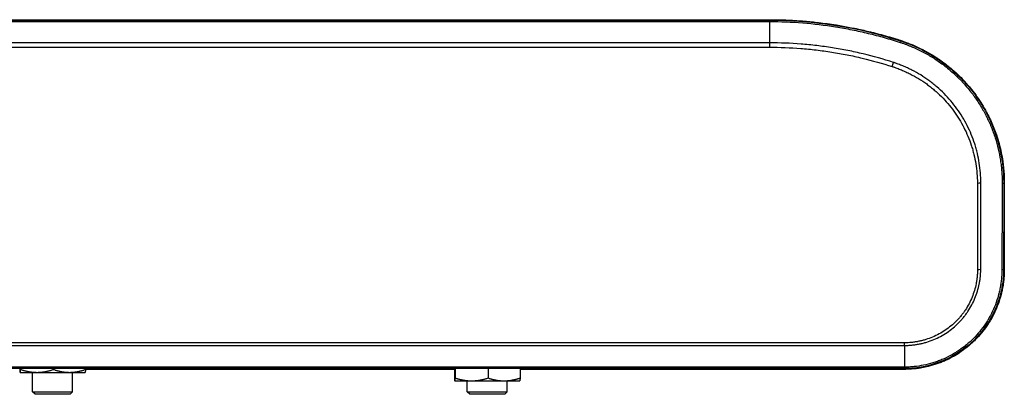
# Model space of a CAD drawing. Extents: x 0 to 12600, y 0 to 8910.
# Drawn here: x 5349 to 5547, y 2679 to 2754 of the extents above; entities that cross this region are included whole.
import ezdxf

# ---------------------------------------------------------------- set-up
doc = ezdxf.new("R2010")
doc.units = 0
doc.header["$LTSCALE"] = 9
doc.layers.add('P001', color=131, linetype='CONTINUOUS')
doc.layers.add('P901', color=135, linetype='CONTINUOUS')

msp = doc.modelspace()

# ---------------------------------------------------------------- linework, layer by layer
at = {"layer": 'P001'}
for p, q in [((5212.42, 2753.86), (5499.54, 2753.86)), ((5499.54, 2753.86), (5499.56, 2753.86)), ((5349.47, 2684.02), (5349.47, 2683.84)), ((5349.56, 2683.26), (5349.56, 2683.26)), ((5349.56, 2683.26), (5352.94, 2683.26)), ((5349.56, 2683.26), (5349.56, 2683.26)), ((5349.65, 2684.02), (5349.65, 2683.84)), ((5352.06, 2679.36), (5352.06, 2683.26)), ((5352.94, 2683.26), (5359.44, 2683.26)), ((5356.24, 2684.02), (5356.24, 2683.84)), ((5359.44, 2683.26), (5362.56, 2683.26)), ((5360.06, 2679.36), (5360.06, 2683.26)), ((5362.56, 2683.26), (5362.56, 2683.26)), ((5362.65, 2684.02), (5362.65, 2683.84)), ((5436.48, 2683.86), (5362.65, 2683.86)), ((5436.48, 2684.02), (5436.48, 2682.14)), ((5436.65, 2684.02), (5436.65, 2682.14)), ((5443.23, 2684.02), (5443.23, 2682.14)), ((5449.64, 2684.02), (5449.64, 2682.14)), ((5526.56, 2683.86), (5449.64, 2683.86)), ((5436.56, 2681.56), (5436.56, 2681.56)), ((5436.56, 2681.56), (5439.94, 2681.56)), ((5436.56, 2681.56), (5436.56, 2681.56)), ((5439.06, 2679.36), (5439.06, 2681.56)), ((5439.94, 2681.56), (5446.44, 2681.56)), ((5446.44, 2681.56), (5449.56, 2681.56)), ((5447.06, 2679.36), (5447.06, 2681.56)), ((5449.56, 2681.56), (5449.56, 2681.56)), ((5352.56, 2678.86), (5352.06, 2679.36)), ((5352.06, 2679.36), (5360.06, 2679.36)), ((5359.56, 2678.86), (5352.56, 2678.86)), ((5359.56, 2678.86), (5360.06, 2679.36)), ((5439.56, 2678.86), (5439.06, 2679.36)), ((5439.06, 2679.36), (5447.06, 2679.36)), ((5446.56, 2678.86), (5439.56, 2678.86)), ((5446.56, 2678.86), (5447.06, 2679.36))]:
    msp.add_line(p, q, dxfattribs=at)
msp.add_ellipse((5526.56, 2684.86), major_axis=(0, -1), ratio=0.000579, start_param=5.722582, end_param=6.282581, dxfattribs=at)
for points, knots in [([(5212.42, 2753.78), (5245.76, 2753.78), (5279.09, 2753.78), (5374.8, 2753.78), (5437.18, 2753.78), (5499.56, 2753.78)], [0, 0, 0, 0, 10, 10, 28.713462, 28.713462, 28.713462, 28.713462]), ([(5499.55, 2753.78), (5499.55, 2753.78), (5499.55, 2753.78), (5499.55, 2753.84), (5499.55, 2753.86), (5499.54, 2753.86)], [0.4786689, 0.4786689, 0.4786689, 0.4786689, 0.5, 0.5, 0.9999889, 0.9999889, 0.9999889, 0.9999889]), ([(5499.56, 2753.86), (5499.62, 2753.86), (5499.68, 2753.86), (5499.74, 2753.86), (5499.98, 2753.86), (5500.21, 2753.86), (5500.45, 2753.86), (5500.5, 2753.86), (5500.56, 2753.86), (5500.62, 2753.86), (5500.86, 2753.85), (5501.1, 2753.85), (5501.33, 2753.84), (5501.68, 2753.84), (5502.03, 2753.83), (5502.38, 2753.82), (5502.62, 2753.81), (5502.86, 2753.8), (5503.1, 2753.79), (5503.45, 2753.77), (5503.79, 2753.76), (5504.14, 2753.74), (5504.72, 2753.71), (5505.31, 2753.67), (5505.89, 2753.63), (5506.14, 2753.61), (5506.38, 2753.59), (5506.63, 2753.57), (5507.55, 2753.49), (5508.47, 2753.4), (5509.39, 2753.29), (5510.55, 2753.16), (5511.71, 2753), (5512.87, 2752.82), (5513.12, 2752.77), (5513.38, 2752.73), (5513.63, 2752.69), (5514.54, 2752.54), (5515.43, 2752.37), (5516.33, 2752.19), (5516.59, 2752.14), (5516.85, 2752.09), (5517.11, 2752.03), (5518.01, 2751.84), (5518.9, 2751.64), (5519.78, 2751.42), (5520.04, 2751.36), (5520.31, 2751.29), (5520.57, 2751.23), (5520.87, 2751.15), (5521.18, 2751.07), (5521.49, 2750.99), (5522.06, 2750.83), (5522.62, 2750.68), (5523.19, 2750.51), (5523.45, 2750.44), (5523.71, 2750.36), (5523.98, 2750.28), (5523.99, 2750.28), (5524.01, 2750.27), (5524.03, 2750.26), (5524.31, 2750.18), (5524.59, 2750.09), (5524.87, 2750.01), (5525.01, 2749.96), (5525.15, 2749.92), (5525.29, 2749.87), (5525.41, 2749.84), (5525.54, 2749.8), (5525.66, 2749.76), (5525.68, 2749.75), (5525.69, 2749.75), (5525.71, 2749.74), (5525.78, 2749.72), (5525.85, 2749.69), (5525.92, 2749.67), (5525.99, 2749.65), (5526.06, 2749.62), (5526.13, 2749.6), (5526.28, 2749.55), (5526.42, 2749.5), (5526.56, 2749.45), (5526.82, 2749.36), (5527.07, 2749.27), (5527.33, 2749.17), (5527.35, 2749.16), (5527.38, 2749.15), (5527.4, 2749.14), (5527.68, 2749.03), (5527.96, 2748.92), (5528.24, 2748.8), (5528.79, 2748.57), (5529.34, 2748.32), (5529.88, 2748.05), (5530.11, 2747.94), (5530.34, 2747.82), (5530.56, 2747.7), (5530.88, 2747.54), (5531.19, 2747.37), (5531.49, 2747.19), (5532.01, 2746.89), (5532.53, 2746.58), (5533.03, 2746.25), (5533.22, 2746.12), (5533.41, 2745.99), (5533.6, 2745.86), (5534.4, 2745.31), (5535.17, 2744.72), (5535.91, 2744.09), (5536.07, 2743.96), (5536.23, 2743.82), (5536.39, 2743.68), (5536.68, 2743.42), (5536.97, 2743.16), (5537.25, 2742.89), (5537.4, 2742.75), (5537.54, 2742.61), (5537.68, 2742.47), (5537.97, 2742.19), (5538.25, 2741.89), (5538.53, 2741.6), (5538.66, 2741.46), (5538.79, 2741.32), (5538.91, 2741.18), (5538.99, 2741.09), (5539.06, 2741.01), (5539.14, 2740.92), (5539.34, 2740.69), (5539.53, 2740.46), (5539.73, 2740.23), (5540.11, 2739.76), (5540.48, 2739.29), (5540.83, 2738.8), (5541.53, 2737.83), (5542.18, 2736.82), (5542.77, 2735.77), (5542.84, 2735.64), (5542.9, 2735.52), (5542.97, 2735.39), (5543.19, 2734.99), (5543.4, 2734.58), (5543.6, 2734.17), (5543.66, 2734.05), (5543.71, 2733.92), (5543.77, 2733.8), (5543.97, 2733.37), (5544.16, 2732.94), (5544.34, 2732.5), (5544.38, 2732.39), (5544.43, 2732.27), (5544.47, 2732.16), (5544.65, 2731.71), (5544.82, 2731.26), (5544.97, 2730.8), (5545.17, 2730.22), (5545.34, 2729.64), (5545.5, 2729.06), (5545.53, 2728.96), (5545.56, 2728.86), (5545.58, 2728.76), (5545.71, 2728.27), (5545.83, 2727.78), (5545.93, 2727.29), (5546.05, 2726.7), (5546.16, 2726.11), (5546.24, 2725.52), (5546.25, 2725.44), (5546.27, 2725.36), (5546.28, 2725.28), (5546.31, 2725.06), (5546.33, 2724.85), (5546.36, 2724.63), (5546.39, 2724.33), (5546.42, 2724.03), (5546.45, 2723.74), (5546.47, 2723.44), (5546.5, 2723.14), (5546.51, 2722.84), (5546.53, 2722.55), (5546.54, 2722.25), (5546.55, 2721.95), (5546.55, 2721.89), (5546.55, 2721.84), (5546.55, 2721.78), (5546.55, 2721.69), (5546.56, 2721.6), (5546.56, 2721.5), (5546.56, 2721.43), (5546.56, 2721.35), (5546.56, 2721.28), (5546.56, 2721.24), (5546.56, 2721.2), (5546.56, 2721.17), (5546.56, 2721.13), (5546.56, 2721.1), (5546.56, 2721.06), (5546.56, 2721.01), (5546.56, 2720.95), (5546.56, 2720.9), (5546.56, 2720.81), (5546.56, 2720.72), (5546.56, 2720.63), (5546.56, 2720.48), (5546.56, 2720.34), (5546.56, 2720.19), (5546.56, 2720.14), (5546.56, 2720.08), (5546.56, 2720.02), (5546.56, 2719.79), (5546.56, 2719.56), (5546.56, 2719.33), (5546.56, 2719.04), (5546.56, 2718.75), (5546.56, 2718.46), (5546.56, 2718.39), (5546.56, 2718.33), (5546.56, 2718.26), (5546.56, 2717.75), (5546.56, 2717.24), (5546.56, 2716.73), (5546.56, 2716.15), (5546.56, 2715.58), (5546.56, 2715), (5546.56, 2714.91), (5546.56, 2714.83), (5546.56, 2714.74), (5546.56, 2714.25), (5546.56, 2713.76), (5546.56, 2713.27), (5546.56, 2712.69), (5546.56, 2712.11), (5546.56, 2711.54), (5546.56, 2710.96), (5546.56, 2710.38), (5546.56, 2709.81), (5546.56, 2709.23), (5546.56, 2708.65), (5546.56, 2708.07), (5546.56, 2707.95), (5546.56, 2707.83), (5546.56, 2707.71), (5546.56, 2707.54), (5546.56, 2707.37), (5546.56, 2707.21), (5546.56, 2706.92), (5546.56, 2706.63), (5546.56, 2706.34), (5546.56, 2706.21), (5546.56, 2706.08), (5546.56, 2705.95), (5546.56, 2705.79), (5546.56, 2705.63), (5546.56, 2705.48), (5546.56, 2705.19), (5546.56, 2704.9), (5546.56, 2704.61), (5546.56, 2704.47), (5546.56, 2704.33), (5546.56, 2704.19), (5546.56, 2704.11), (5546.56, 2704.04), (5546.56, 2703.96), (5546.56, 2703.93), (5546.56, 2703.89), (5546.56, 2703.85), (5546.56, 2703.82), (5546.56, 2703.78), (5546.56, 2703.74), (5546.56, 2703.66), (5546.56, 2703.59), (5546.56, 2703.51), (5546.55, 2703.44), (5546.55, 2703.38), (5546.55, 2703.31), (5546.55, 2703.3), (5546.55, 2703.29), (5546.55, 2703.29), (5546.55, 2703.13), (5546.54, 2702.98), (5546.53, 2702.83), (5546.53, 2702.7), (5546.52, 2702.56), (5546.51, 2702.43), (5546.5, 2702.26), (5546.48, 2702.09), (5546.47, 2701.92), (5546.44, 2701.62), (5546.4, 2701.32), (5546.36, 2701.02), (5546.34, 2700.9), (5546.32, 2700.79), (5546.31, 2700.68), (5546.28, 2700.49), (5546.24, 2700.3), (5546.21, 2700.11), (5546.15, 2699.81), (5546.08, 2699.51), (5546.01, 2699.21), (5545.99, 2699.12), (5545.97, 2699.03), (5545.95, 2698.94), (5545.82, 2698.44), (5545.67, 2697.94), (5545.51, 2697.46), (5545.49, 2697.39), (5545.46, 2697.32), (5545.44, 2697.26), (5545.26, 2696.75), (5545.07, 2696.25), (5544.85, 2695.76), (5544.6, 2695.21), (5544.33, 2694.66), (5544.03, 2694.13), (5544.02, 2694.1), (5544, 2694.08), (5543.99, 2694.05), (5543.85, 2693.81), (5543.71, 2693.57), (5543.56, 2693.33), (5543.4, 2693.07), (5543.23, 2692.82), (5543.06, 2692.57), (5543.06, 2692.56), (5543.05, 2692.55), (5543.05, 2692.55), (5542.72, 2692.06), (5542.36, 2691.6), (5541.99, 2691.15), (5541.98, 2691.13), (5541.97, 2691.12), (5541.96, 2691.11), (5541.58, 2690.65), (5541.17, 2690.2), (5540.74, 2689.76), (5540.52, 2689.55), (5540.31, 2689.34), (5540.08, 2689.13), (5539.9, 2688.96), (5539.71, 2688.8), (5539.52, 2688.64), (5539.48, 2688.6), (5539.43, 2688.56), (5539.39, 2688.53), (5539.15, 2688.33), (5538.91, 2688.14), (5538.67, 2687.95), (5538.43, 2687.77), (5538.18, 2687.59), (5537.93, 2687.41), (5537.51, 2687.12), (5537.09, 2686.85), (5536.65, 2686.59), (5536.56, 2686.54), (5536.48, 2686.5), (5536.39, 2686.45), (5535.97, 2686.21), (5535.54, 2685.98), (5535.09, 2685.77), (5534.99, 2685.72), (5534.88, 2685.67), (5534.77, 2685.62), (5534.49, 2685.5), (5534.21, 2685.38), (5533.92, 2685.26), (5533.77, 2685.2), (5533.61, 2685.14), (5533.46, 2685.09), (5533.33, 2685.04), (5533.19, 2684.99), (5533.06, 2684.94), (5532.48, 2684.75), (5531.89, 2684.57), (5531.3, 2684.43), (5530.89, 2684.33), (5530.48, 2684.24), (5530.07, 2684.17), (5529.88, 2684.14), (5529.7, 2684.11), (5529.52, 2684.08), (5529.22, 2684.04), (5528.92, 2684), (5528.61, 2683.97), (5528.52, 2683.96), (5528.42, 2683.95), (5528.33, 2683.94), (5528.12, 2683.92), (5527.91, 2683.91), (5527.7, 2683.9), (5527.62, 2683.89), (5527.53, 2683.89), (5527.45, 2683.88), (5527.38, 2683.88), (5527.31, 2683.88), (5527.24, 2683.87), (5527.09, 2683.87), (5526.94, 2683.87), (5526.78, 2683.86), (5526.71, 2683.86), (5526.63, 2683.86), (5526.56, 2683.86)], [0, 0, 0, 0, 0.0016045, 0.0016045, 0.0016045, 0.0078125, 0.0078125, 0.0078125, 0.00936, 0.00936, 0.00936, 0.015625, 0.015625, 0.015625, 0.0248871, 0.0248871, 0.0248871, 0.03125, 0.03125, 0.03125, 0.040416, 0.040416, 0.040416, 0.0559504, 0.0559504, 0.0559504, 0.0625, 0.0625, 0.0625, 0.0870294, 0.0870294, 0.0870294, 0.1181232, 0.1181232, 0.1181232, 0.125, 0.125, 0.125, 0.1492327, 0.1492327, 0.1492327, 0.15625, 0.15625, 0.15625, 0.1803548, 0.1803548, 0.1803548, 0.1875, 0.1875, 0.1875, 0.1959166, 0.1959166, 0.1959166, 0.211479, 0.211479, 0.211479, 0.21875, 0.21875, 0.21875, 0.2192597, 0.2192597, 0.2192597, 0.2270351, 0.2270351, 0.2270351, 0.2309253, 0.2309253, 0.2309253, 0.234375, 0.234375, 0.234375, 0.2348226, 0.2348226, 0.2348226, 0.2367833, 0.2367833, 0.2367833, 0.2387564, 0.2387564, 0.2387564, 0.2427296, 0.2427296, 0.2427296, 0.25, 0.25, 0.25, 0.2507041, 0.2507041, 0.2507041, 0.2586619, 0.2586619, 0.2586619, 0.2745747, 0.2745747, 0.2745747, 0.28125, 0.28125, 0.28125, 0.290474, 0.290474, 0.290474, 0.3063934, 0.3063934, 0.3063934, 0.3125, 0.3125, 0.3125, 0.33822, 0.33822, 0.33822, 0.34375, 0.34375, 0.34375, 0.354132, 0.354132, 0.354132, 0.359375, 0.359375, 0.359375, 0.3700399, 0.3700399, 0.3700399, 0.375, 0.375, 0.375, 0.3779965, 0.3779965, 0.3779965, 0.3859549, 0.3859549, 0.3859549, 0.401867, 0.401867, 0.401867, 0.4336804, 0.4336804, 0.4336804, 0.4375, 0.4375, 0.4375, 0.4495913, 0.4495913, 0.4495913, 0.453125, 0.453125, 0.453125, 0.4655025, 0.4655025, 0.4655025, 0.46875, 0.46875, 0.46875, 0.4814164, 0.4814164, 0.4814164, 0.4973269, 0.4973269, 0.4973269, 0.5, 0.5, 0.5, 0.5132313, 0.5132313, 0.5132313, 0.5291501, 0.5291501, 0.5291501, 0.53125, 0.53125, 0.53125, 0.5371048, 0.5371048, 0.5371048, 0.5450582, 0.5450582, 0.5450582, 0.5530117, 0.5530117, 0.5530117, 0.5609665, 0.5609665, 0.5609665, 0.5625, 0.5625, 0.5625, 0.5649413, 0.5649413, 0.5649413, 0.5669161, 0.5669161, 0.5669161, 0.5678968, 0.5678968, 0.5678968, 0.5688718, 0.5688718, 0.5688718, 0.5703125, 0.5703125, 0.5703125, 0.5727252, 0.5727252, 0.5727252, 0.5765725, 0.5765725, 0.5765725, 0.578125, 0.578125, 0.578125, 0.5842613, 0.5842613, 0.5842613, 0.5919511, 0.5919511, 0.5919511, 0.59375, 0.59375, 0.59375, 0.6073289, 0.6073289, 0.6073289, 0.6227069, 0.6227069, 0.6227069, 0.625, 0.625, 0.625, 0.6380848, 0.6380848, 0.6380848, 0.6534627, 0.6534627, 0.6534627, 0.6688405, 0.6688405, 0.6688405, 0.6842184, 0.6842184, 0.6842184, 0.6875, 0.6875, 0.6875, 0.6919073, 0.6919073, 0.6919073, 0.6995962, 0.6995962, 0.6995962, 0.703125, 0.703125, 0.703125, 0.7072834, 0.7072834, 0.7072834, 0.7149699, 0.7149699, 0.7149699, 0.71875, 0.71875, 0.71875, 0.7207635, 0.7207635, 0.7207635, 0.7217481, 0.7217481, 0.7217481, 0.7227398, 0.7227398, 0.7227398, 0.7247409, 0.7247409, 0.7247409, 0.7265625, 0.7265625, 0.7265625, 0.7267592, 0.7267592, 0.7267592, 0.7308035, 0.7308035, 0.7308035, 0.734375, 0.734375, 0.734375, 0.7388933, 0.7388933, 0.7388933, 0.7469872, 0.7469872, 0.7469872, 0.75, 0.75, 0.75, 0.7550842, 0.7550842, 0.7550842, 0.7631807, 0.7631807, 0.7631807, 0.765625, 0.765625, 0.765625, 0.7793754, 0.7793754, 0.7793754, 0.78125, 0.78125, 0.78125, 0.7955672, 0.7955672, 0.7955672, 0.8117618, 0.8117618, 0.8117618, 0.8125, 0.8125, 0.8125, 0.8198581, 0.8198581, 0.8198581, 0.8279497, 0.8279497, 0.8279497, 0.828125, 0.828125, 0.828125, 0.84375, 0.84375, 0.84375, 0.8441344, 0.8441344, 0.8441344, 0.8603245, 0.8603245, 0.8603245, 0.8684165, 0.8684165, 0.8684165, 0.875, 0.875, 0.875, 0.8765009, 0.8765009, 0.8765009, 0.8845879, 0.8845879, 0.8845879, 0.8926811, 0.8926811, 0.8926811, 0.90625, 0.90625, 0.90625, 0.9088724, 0.9088724, 0.9088724, 0.921875, 0.921875, 0.921875, 0.9250636, 0.9250636, 0.9250636, 0.9331586, 0.9331586, 0.9331586, 0.9375, 0.9375, 0.9375, 0.9412567, 0.9412567, 0.9412567, 0.9574684, 0.9574684, 0.9574684, 0.96875, 0.96875, 0.96875, 0.9736955, 0.9736955, 0.9736955, 0.9818124, 0.9818124, 0.9818124, 0.984375, 0.984375, 0.984375, 0.9899319, 0.9899319, 0.9899319, 0.9921875, 0.9921875, 0.9921875, 0.9939999, 0.9939999, 0.9939999, 0.9980729, 0.9980729, 0.9980729, 1, 1, 1, 1]), ([(5525.79, 2749.62), (5529.1, 2748.54), (5532.26, 2746.86), (5537.46, 2742.78), (5539.65, 2740.43), (5543.15, 2735.19), (5544.51, 2732.24), (5546.07, 2726.61), (5546.44, 2723.9), (5546.45, 2721.22)], [0, 0, 0, 0, 1.045583, 1.045583, 1.990989, 1.990989, 2.950716, 2.950716, 3.764327, 3.764327, 3.764327, 3.764327]), ([(5546.45, 2721.22), (5546.45, 2716.68), (5546.43, 2712.15), (5546.42, 2706.38), (5546.42, 2705.15), (5546.42, 2703.91)], [0, 0, 0, 0, 1.376443, 1.376443, 1.750313, 1.750313, 1.750313, 1.750313]), ([(5546.42, 2703.91), (5546.41, 2702.19), (5546.2, 2700.46), (5545.2, 2696.68), (5544.27, 2694.63), (5541.87, 2691.05), (5540.38, 2689.45), (5537.02, 2686.86), (5535.12, 2685.83), (5531.03, 2684.4), (5528.78, 2684.02), (5526.56, 2684.02)], [0, 0, 0, 0, 0.521692, 0.521692, 1.183916, 1.183916, 1.826254, 1.826254, 2.461189, 2.461189, 3.12741, 3.12741, 3.12741, 3.12741]), ([(5526.56, 2684.02), (5493.23, 2684.02), (5459.89, 2684.02), (5355.18, 2684.02), (5283.8, 2684.01), (5212.42, 2684.01)], [0, 0, 0, 0, 10, 10, 31.413455, 31.413455, 31.413455, 31.413455])]:
    msp.add_open_spline(points, degree=3, knots=knots, dxfattribs=at)
msp.add_open_spline([(5499.56, 2753.78), (5508.41, 2753.78), (5517.38, 2752.36), (5525.79, 2749.62)], degree=3, dxfattribs=at)
for points, weights in [([(5349.47, 2683.84), (5349.52, 2683.26), (5349.56, 2683.26)], [1, 1.0379548493, 1]), ([(5349.56, 2683.26), (5349.6, 2683.26), (5349.65, 2683.84)], [1, 1.0379548493, 1]), ([(5349.65, 2683.84), (5351.41, 2683.26), (5352.94, 2683.26)], [1, 1.0379548493, 1]), ([(5352.94, 2683.26), (5354.47, 2683.26), (5356.24, 2683.84)], [1, 1.0379548493, 1]), ([(5356.24, 2683.84), (5357.95, 2683.26), (5359.44, 2683.26)], [1, 1.0379548493, 1]), ([(5359.44, 2683.26), (5360.93, 2683.26), (5362.65, 2683.84)], [1, 1.0379548493, 1]), ([(5362.65, 2683.84), (5362.6, 2683.29), (5362.56, 2683.26)], [1, 1.03634043086, 1.00309149755]), ([(5436.48, 2682.14), (5436.52, 2681.56), (5436.56, 2681.56)], [1, 1.0379548493, 1]), ([(5436.56, 2681.56), (5436.6, 2681.56), (5436.65, 2682.14)], [1, 1.0379548493, 1]), ([(5436.65, 2682.14), (5438.41, 2681.56), (5439.94, 2681.56)], [1, 1.0379548493, 1]), ([(5439.94, 2681.56), (5441.46, 2681.56), (5443.23, 2682.14)], [1, 1.0379548493, 1]), ([(5443.23, 2682.14), (5444.95, 2681.56), (5446.44, 2681.56)], [1, 1.0379548493, 1]), ([(5446.44, 2681.56), (5447.92, 2681.56), (5449.64, 2682.14)], [1, 1.0379548493, 1]), ([(5449.64, 2682.14), (5449.6, 2681.59), (5449.56, 2681.56)], [1, 1.03641324863, 1.00295797188])]:
    msp.add_rational_spline(points, weights, degree=2, dxfattribs=at)
at = {"layer": 'P901'}
for p, q in [((5499.56, 2753.49), (5499.56, 2749.23)), ((5499.56, 2749.23), (5212.42, 2749.23)), ((5212.42, 2748.35), (5499.56, 2748.35)), ((5499.56, 2749.23), (5499.56, 2748.35)), ((5526.56, 2689.17), (5212.42, 2689.17)), ((5212.42, 2688.64), (5526.56, 2688.64)), ((5526.56, 2688.64), (5526.56, 2689.17)), ((5526.56, 2688.64), (5526.56, 2684.31))]:
    msp.add_line(p, q, dxfattribs=at)
for centre, major_axis, ratio, start_param, end_param in [((5499.56, 2752.78), (0, 1), 0.000025, 0, 0.785398), ((5525.48, 2748.67), (0.309, 0.951), 0.048395, 5.475574, 6.283185), ((5524.13, 2744.65), (-0.308, -0.951), 0.054185, 1.404815, 2.332992), ((5541.17, 2721.34), (-1, -0.004), 0.173647, 1.570168, 2.323794), ((5545.45, 2721.22), (1, 0.001), 0.152439, 5.471792, 6.283185), ((5541.19, 2704.04), (-1, -0.001), 0.173648, 1.570663, 2.279361), ((5541.14, 2703.95), (-1, 0.02), 0.086734, 2.351079, 2.351101), ((5545.42, 2703.92), (1, -0.002), 0.150871, 5.428745, 6.283185), ((5526.56, 2685.02), (0, -1), 0.000053, 0, 0.785398)]:
    msp.add_ellipse(centre, major_axis=major_axis, ratio=ratio, start_param=start_param, end_param=end_param, dxfattribs=at)
for points, knots in [([(5212.42, 2753.48), (5260.28, 2753.48), (5308.14, 2753.49), (5355.99, 2753.49), (5390.31, 2753.49), (5424.62, 2753.49), (5458.93, 2753.49), (5460.51, 2753.49), (5462.09, 2753.49), (5463.67, 2753.49), (5472.64, 2753.49), (5481.61, 2753.49), (5490.59, 2753.49), (5493.58, 2753.49), (5496.57, 2753.49), (5499.56, 2753.49)], [0, 0, 0, 0, 0.1435673, 0.1435673, 0.1435673, 0.2465093, 0.2465093, 0.2465093, 0.2512428, 0.2512428, 0.2512428, 0.2781616, 0.2781616, 0.2781616, 0.2871346, 0.2871346, 0.2871346, 0.2871346]), ([(5499.56, 2753.49), (5501.78, 2753.49), (5504, 2753.4), (5506.21, 2753.22), (5508.41, 2753.05), (5510.61, 2752.79), (5512.8, 2752.44), (5513.9, 2752.26), (5514.99, 2752.07), (5516.08, 2751.85), (5517.17, 2751.63), (5518.25, 2751.39), (5519.33, 2751.13), (5519.87, 2751), (5520.4, 2750.87), (5520.94, 2750.72), (5521.48, 2750.58), (5522.01, 2750.44), (5522.54, 2750.29), (5522.81, 2750.21), (5523.08, 2750.13), (5523.34, 2750.06), (5523.61, 2749.98), (5523.87, 2749.9), (5524.14, 2749.82), (5524.41, 2749.74), (5524.67, 2749.65), (5524.93, 2749.57), (5525.07, 2749.53), (5525.2, 2749.49), (5525.33, 2749.44), (5525.46, 2749.4), (5525.59, 2749.36), (5525.73, 2749.32)], [0, 0, 0, 0, 0.250011, 0.250011, 0.250011, 0.5, 0.5, 0.5, 0.625, 0.625, 0.625, 0.75, 0.75, 0.75, 0.812309, 0.812309, 0.812309, 0.874456, 0.874456, 0.874456, 0.905606, 0.905606, 0.905606, 0.936877, 0.936877, 0.936877, 0.968322, 0.968322, 0.968322, 0.984128, 0.984128, 0.984128, 1, 1, 1, 1]), ([(5524.38, 2745.3), (5522.38, 2745.95), (5520.36, 2746.52), (5518.32, 2747.01), (5517.3, 2747.26), (5516.27, 2747.48), (5515.24, 2747.69), (5514.21, 2747.89), (5513.18, 2748.07), (5512.14, 2748.24), (5511.1, 2748.4), (5510.05, 2748.55), (5509.01, 2748.67), (5507.96, 2748.8), (5506.92, 2748.9), (5505.87, 2748.98), (5503.77, 2749.15), (5501.67, 2749.23), (5499.56, 2749.23)], [0, 0, 0, 0, 0.250125, 0.250125, 0.250125, 0.375193, 0.375193, 0.375193, 0.5, 0.5, 0.5, 0.625228, 0.625228, 0.625228, 0.75, 0.75, 0.75, 1, 1, 1, 1]), ([(5499.56, 2748.35), (5501.65, 2748.35), (5503.73, 2748.27), (5505.8, 2748.11), (5506.84, 2748.03), (5507.87, 2747.92), (5508.91, 2747.8), (5509.94, 2747.68), (5510.98, 2747.54), (5512.01, 2747.38), (5513.04, 2747.21), (5514.06, 2747.03), (5515.08, 2746.83), (5516.1, 2746.63), (5517.12, 2746.41), (5518.13, 2746.17), (5520.15, 2745.68), (5522.15, 2745.12), (5524.13, 2744.48)], [0, 0, 0, 0, 0.25, 0.25, 0.25, 0.375, 0.375, 0.375, 0.5, 0.5, 0.5, 0.62499, 0.62499, 0.62499, 0.749991, 0.749991, 0.749991, 1, 1, 1, 1]), ([(5525.73, 2749.32), (5525.82, 2749.29), (5525.91, 2749.25), (5526.01, 2749.22), (5526.1, 2749.19), (5526.19, 2749.16), (5526.29, 2749.13), (5526.47, 2749.06), (5526.66, 2749), (5526.84, 2748.93), (5527.03, 2748.86), (5527.21, 2748.79), (5527.39, 2748.72), (5527.57, 2748.64), (5527.76, 2748.57), (5527.94, 2748.5), (5528.3, 2748.34), (5528.66, 2748.19), (5529.01, 2748.02), (5529.36, 2747.86), (5529.71, 2747.69), (5530.06, 2747.51), (5530.41, 2747.33), (5530.76, 2747.14), (5531.1, 2746.95), (5531.44, 2746.76), (5531.77, 2746.56), (5532.1, 2746.35), (5532.11, 2746.35), (5532.11, 2746.35), (5532.11, 2746.35), (5532.78, 2745.94), (5533.42, 2745.5), (5534.04, 2745.05), (5534.05, 2745.04), (5534.05, 2745.04), (5534.06, 2745.04), (5534.68, 2744.58), (5535.29, 2744.09), (5535.87, 2743.59), (5536.45, 2743.09), (5537.01, 2742.56), (5537.55, 2742.02), (5537.56, 2742.01), (5537.56, 2742.01), (5537.57, 2742), (5538.11, 2741.46), (5538.63, 2740.89), (5539.13, 2740.3), (5539.13, 2740.3), (5539.14, 2740.29), (5539.14, 2740.29), (5539.39, 2739.99), (5539.63, 2739.69), (5539.87, 2739.39), (5539.87, 2739.39), (5539.88, 2739.38), (5539.88, 2739.38), (5540.12, 2739.07), (5540.35, 2738.77), (5540.57, 2738.46), (5540.57, 2738.45), (5540.58, 2738.45), (5540.58, 2738.44), (5541.03, 2737.81), (5541.46, 2737.17), (5541.86, 2736.51), (5542.25, 2735.86), (5542.62, 2735.19), (5542.96, 2734.51), (5542.97, 2734.5), (5542.97, 2734.5), (5542.97, 2734.49), (5543.32, 2733.81), (5543.63, 2733.11), (5543.92, 2732.4), (5543.93, 2732.4), (5543.93, 2732.39), (5543.93, 2732.38), (5544.08, 2732.03), (5544.22, 2731.66), (5544.35, 2731.3), (5544.48, 2730.94), (5544.61, 2730.58), (5544.72, 2730.21), (5544.73, 2730.21), (5544.73, 2730.2), (5544.73, 2730.2), (5544.96, 2729.46), (5545.17, 2728.72), (5545.35, 2727.97), (5545.52, 2727.22), (5545.67, 2726.47), (5545.78, 2725.72), (5545.78, 2725.72), (5545.78, 2725.71), (5545.79, 2725.71), (5545.84, 2725.33), (5545.9, 2724.95), (5545.94, 2724.57), (5545.98, 2724.19), (5546.02, 2723.81), (5546.05, 2723.43), (5546.06, 2723.23), (5546.08, 2723.04), (5546.09, 2722.85), (5546.1, 2722.65), (5546.11, 2722.46), (5546.11, 2722.27), (5546.12, 2722.08), (5546.13, 2721.88), (5546.13, 2721.69), (5546.13, 2721.59), (5546.13, 2721.49), (5546.13, 2721.4), (5546.13, 2721.3), (5546.13, 2721.2), (5546.13, 2721.11)], [0, 0, 0, 0, 0.007831, 0.007831, 0.007831, 0.015661, 0.015661, 0.015661, 0.03132, 0.03132, 0.03132, 0.046977, 0.046977, 0.046977, 0.062632, 0.062632, 0.062632, 0.093936, 0.093936, 0.093936, 0.125, 0.125, 0.125, 0.156532, 0.156532, 0.156532, 0.1875, 0.1875, 0.1875, 0.187821, 0.187821, 0.187821, 0.25, 0.25, 0.25, 0.250417, 0.250417, 0.250417, 0.312994, 0.312994, 0.312994, 0.375, 0.375, 0.375, 0.375532, 0.375532, 0.375532, 0.4375, 0.4375, 0.4375, 0.438055, 0.438055, 0.438055, 0.46875, 0.46875, 0.46875, 0.469315, 0.469315, 0.469315, 0.5, 0.5, 0.5, 0.500577, 0.500577, 0.500577, 0.563079, 0.563079, 0.563079, 0.625, 0.625, 0.625, 0.625551, 0.625551, 0.625551, 0.6875, 0.6875, 0.6875, 0.688, 0.688, 0.688, 0.719217, 0.719217, 0.719217, 0.75, 0.75, 0.75, 0.750446, 0.750446, 0.750446, 0.81289, 0.81289, 0.81289, 0.875, 0.875, 0.875, 0.875278, 0.875278, 0.875278, 0.906471, 0.906471, 0.906471, 0.9375, 0.9375, 0.9375, 0.953318, 0.953318, 0.953318, 0.969012, 0.969012, 0.969012, 0.984614, 0.984614, 0.984614, 0.992341, 0.992341, 0.992341, 1, 1, 1, 1]), ([(5524.13, 2744.48), (5524.21, 2744.46), (5524.29, 2744.43), (5524.36, 2744.4), (5524.44, 2744.38), (5524.52, 2744.35), (5524.6, 2744.33), (5524.75, 2744.27), (5524.9, 2744.22), (5525.06, 2744.16), (5525.36, 2744.05), (5525.66, 2743.93), (5525.96, 2743.81), (5526.26, 2743.69), (5526.56, 2743.56), (5526.85, 2743.42), (5527.14, 2743.29), (5527.43, 2743.15), (5527.72, 2743), (5528.29, 2742.71), (5528.85, 2742.4), (5529.4, 2742.06), (5529.95, 2741.72), (5530.49, 2741.37), (5531.02, 2740.99), (5531.28, 2740.79), (5531.54, 2740.6), (5531.79, 2740.4), (5532.05, 2740.2), (5532.3, 2739.99), (5532.54, 2739.78), (5533.03, 2739.36), (5533.51, 2738.93), (5533.96, 2738.47), (5534.41, 2738.02), (5534.85, 2737.55), (5535.26, 2737.07), (5535.68, 2736.58), (5536.08, 2736.07), (5536.46, 2735.55), (5536.84, 2735.03), (5537.2, 2734.49), (5537.53, 2733.94), (5537.87, 2733.4), (5538.18, 2732.84), (5538.47, 2732.27), (5538.77, 2731.7), (5539.03, 2731.12), (5539.28, 2730.53), (5539.52, 2729.94), (5539.74, 2729.35), (5539.94, 2728.74), (5540.04, 2728.43), (5540.14, 2728.13), (5540.23, 2727.82), (5540.31, 2727.51), (5540.4, 2727.2), (5540.47, 2726.88), (5540.62, 2726.26), (5540.75, 2725.63), (5540.85, 2725), (5540.95, 2724.37), (5541.03, 2723.73), (5541.08, 2723.09), (5541.14, 2722.45), (5541.16, 2721.81), (5541.17, 2721.17)], [0, 0, 0, 0, 0.007812, 0.007812, 0.007812, 0.015625, 0.015625, 0.015625, 0.03125, 0.03125, 0.03125, 0.0625, 0.0625, 0.0625, 0.09375, 0.09375, 0.09375, 0.125, 0.125, 0.125, 0.187493, 0.187493, 0.187493, 0.25, 0.25, 0.25, 0.281255, 0.281255, 0.281255, 0.3125, 0.3125, 0.3125, 0.375, 0.375, 0.375, 0.437491, 0.437491, 0.437491, 0.5, 0.5, 0.5, 0.5625, 0.5625, 0.5625, 0.625, 0.625, 0.625, 0.6875, 0.6875, 0.6875, 0.75, 0.75, 0.75, 0.781248, 0.781248, 0.781248, 0.8125, 0.8125, 0.8125, 0.875, 0.875, 0.875, 0.9375, 0.9375, 0.9375, 1, 1, 1, 1]), ([(5541.85, 2721.22), (5541.85, 2721.88), (5541.83, 2722.54), (5541.78, 2723.2), (5541.72, 2723.85), (5541.65, 2724.51), (5541.55, 2725.16), (5541.44, 2725.81), (5541.32, 2726.46), (5541.16, 2727.1), (5541.09, 2727.42), (5541, 2727.74), (5540.91, 2728.06), (5540.82, 2728.38), (5540.73, 2728.7), (5540.63, 2729.01), (5540.43, 2729.64), (5540.2, 2730.25), (5539.95, 2730.86), (5539.7, 2731.47), (5539.43, 2732.07), (5539.13, 2732.65), (5538.84, 2733.24), (5538.52, 2733.82), (5538.17, 2734.38), (5537.83, 2734.95), (5537.46, 2735.51), (5537.07, 2736.04), (5536.68, 2736.58), (5536.27, 2737.1), (5535.85, 2737.61), (5535.42, 2738.11), (5534.98, 2738.59), (5534.51, 2739.06), (5534.51, 2739.06), (5534.51, 2739.07), (5534.51, 2739.07), (5534.04, 2739.53), (5533.56, 2739.98), (5533.06, 2740.41), (5533.06, 2740.42), (5533.05, 2740.42), (5533.05, 2740.42), (5532.8, 2740.64), (5532.54, 2740.85), (5532.28, 2741.06), (5532.02, 2741.26), (5531.76, 2741.46), (5531.5, 2741.66), (5531.49, 2741.66), (5531.48, 2741.67), (5531.48, 2741.67), (5530.94, 2742.06), (5530.39, 2742.44), (5529.82, 2742.79), (5529.25, 2743.13), (5528.67, 2743.46), (5528.08, 2743.76), (5527.78, 2743.91), (5527.49, 2744.06), (5527.18, 2744.2), (5526.88, 2744.34), (5526.58, 2744.47), (5526.27, 2744.6), (5525.96, 2744.73), (5525.65, 2744.85), (5525.33, 2744.97), (5525.18, 2745.03), (5525.02, 2745.08), (5524.86, 2745.14), (5524.78, 2745.17), (5524.7, 2745.19), (5524.62, 2745.22), (5524.54, 2745.25), (5524.46, 2745.27), (5524.38, 2745.3)], [0, 0, 0, 0, 0.062425, 0.062425, 0.062425, 0.125, 0.125, 0.125, 0.1875, 0.1875, 0.1875, 0.218589, 0.218589, 0.218589, 0.25, 0.25, 0.25, 0.31236, 0.31236, 0.31236, 0.375, 0.375, 0.375, 0.4375, 0.4375, 0.4375, 0.5, 0.5, 0.5, 0.562709, 0.562709, 0.562709, 0.625, 0.625, 0.625, 0.625348, 0.625348, 0.625348, 0.6875, 0.6875, 0.6875, 0.688019, 0.688019, 0.688019, 0.719368, 0.719368, 0.719368, 0.75, 0.75, 0.75, 0.750696, 0.750696, 0.750696, 0.812966, 0.812966, 0.812966, 0.875, 0.875, 0.875, 0.906306, 0.906306, 0.906306, 0.937729, 0.937729, 0.937729, 0.969045, 0.969045, 0.969045, 0.984583, 0.984583, 0.984583, 0.992308, 0.992308, 0.992308, 1, 1, 1, 1]), ([(5541.17, 2721.17), (5541.17, 2721.08), (5541.17, 2720.99), (5541.17, 2720.9), (5541.17, 2720.81), (5541.17, 2720.72), (5541.17, 2720.63), (5541.17, 2720.45), (5541.17, 2720.27), (5541.17, 2720.09), (5541.17, 2719.91), (5541.17, 2719.73), (5541.17, 2719.55), (5541.17, 2719.37), (5541.17, 2719.18), (5541.17, 2719), (5541.17, 2718.64), (5541.17, 2718.28), (5541.17, 2717.92), (5541.17, 2717.56), (5541.17, 2717.2), (5541.17, 2716.84), (5541.18, 2716.12), (5541.18, 2715.4), (5541.18, 2714.68), (5541.18, 2713.96), (5541.18, 2713.24), (5541.18, 2712.52), (5541.18, 2711.79), (5541.18, 2711.07), (5541.18, 2710.35), (5541.19, 2709.63), (5541.19, 2708.91), (5541.19, 2708.19), (5541.19, 2706.75), (5541.19, 2705.3), (5541.19, 2703.86)], [0, 0, 0, 0, 0.015625, 0.015625, 0.015625, 0.03125, 0.03125, 0.03125, 0.0625, 0.0625, 0.0625, 0.09375, 0.09375, 0.09375, 0.125, 0.125, 0.125, 0.1875, 0.1875, 0.1875, 0.25, 0.25, 0.25, 0.375, 0.375, 0.375, 0.5, 0.5, 0.5, 0.625, 0.625, 0.625, 0.75, 0.75, 0.75, 1, 1, 1, 1]), ([(5541.84, 2703.91), (5541.84, 2705.29), (5541.84, 2706.67), (5541.85, 2708.05), (5541.85, 2709.52), (5541.85, 2710.99), (5541.85, 2712.46), (5541.85, 2712.5), (5541.85, 2712.53), (5541.85, 2712.56), (5541.85, 2714), (5541.85, 2715.45), (5541.85, 2716.89), (5541.85, 2716.9), (5541.85, 2716.91), (5541.85, 2716.91), (5541.85, 2717.63), (5541.85, 2718.34), (5541.85, 2719.05), (5541.85, 2719.76), (5541.85, 2720.47), (5541.85, 2721.17), (5541.85, 2721.19), (5541.85, 2721.2), (5541.85, 2721.22)], [0, 0, 0, 0, 0.23946, 0.23946, 0.23946, 0.494438, 0.494438, 0.494438, 0.5, 0.5, 0.5, 0.75, 0.75, 0.75, 0.751499, 0.751499, 0.751499, 0.875, 0.875, 0.875, 0.997472, 0.997472, 0.997472, 1, 1, 1, 1]), ([(5546.13, 2721.11), (5546.13, 2720.39), (5546.13, 2719.67), (5546.13, 2718.94), (5546.12, 2718.22), (5546.12, 2717.5), (5546.12, 2716.78), (5546.11, 2715.37), (5546.11, 2713.96), (5546.1, 2712.55), (5546.1, 2712.52), (5546.1, 2712.49), (5546.1, 2712.45), (5546.1, 2711.07), (5546.09, 2709.69), (5546.09, 2708.31), (5546.09, 2708.25), (5546.09, 2708.19), (5546.09, 2708.13), (5546.09, 2707.41), (5546.08, 2706.68), (5546.08, 2705.96), (5546.08, 2705.26), (5546.08, 2704.55), (5546.07, 2703.85), (5546.07, 2703.83), (5546.07, 2703.82), (5546.07, 2703.8)], [0, 0, 0, 0, 0.125, 0.125, 0.125, 0.25, 0.25, 0.25, 0.494527, 0.494527, 0.494527, 0.5, 0.5, 0.5, 0.739608, 0.739608, 0.739608, 0.75, 0.75, 0.75, 0.875, 0.875, 0.875, 0.997269, 0.997269, 0.997269, 1, 1, 1, 1]), ([(5526.56, 2688.64), (5526.81, 2688.64), (5527.07, 2688.65), (5527.32, 2688.66), (5527.57, 2688.67), (5527.82, 2688.69), (5528.07, 2688.72), (5528.32, 2688.74), (5528.58, 2688.77), (5528.83, 2688.81), (5529.07, 2688.85), (5529.32, 2688.89), (5529.57, 2688.94), (5529.82, 2688.99), (5530.07, 2689.05), (5530.31, 2689.11), (5530.56, 2689.17), (5530.8, 2689.24), (5531.04, 2689.31), (5531.51, 2689.46), (5531.98, 2689.63), (5532.44, 2689.82), (5532.9, 2690.01), (5533.35, 2690.23), (5533.79, 2690.47), (5534.24, 2690.71), (5534.67, 2690.97), (5535.09, 2691.25), (5535.5, 2691.53), (5535.91, 2691.83), (5536.29, 2692.15), (5536.67, 2692.46), (5537.04, 2692.8), (5537.39, 2693.15), (5537.39, 2693.15), (5537.39, 2693.15), (5537.39, 2693.15), (5537.57, 2693.33), (5537.74, 2693.51), (5537.91, 2693.7), (5538.07, 2693.88), (5538.23, 2694.07), (5538.39, 2694.26), (5538.39, 2694.26), (5538.4, 2694.27), (5538.4, 2694.27), (5538.56, 2694.46), (5538.71, 2694.66), (5538.86, 2694.86), (5539, 2695.06), (5539.14, 2695.26), (5539.28, 2695.46), (5539.28, 2695.46), (5539.28, 2695.47), (5539.29, 2695.47), (5539.56, 2695.89), (5539.82, 2696.31), (5540.05, 2696.75), (5540.28, 2697.18), (5540.49, 2697.62), (5540.68, 2698.08), (5540.68, 2698.08), (5540.68, 2698.09), (5540.68, 2698.1), (5540.87, 2698.55), (5541.04, 2699.01), (5541.18, 2699.48), (5541.18, 2699.49), (5541.19, 2699.5), (5541.19, 2699.51), (5541.33, 2699.98), (5541.45, 2700.45), (5541.54, 2700.93), (5541.55, 2700.94), (5541.55, 2700.94), (5541.55, 2700.95), (5541.6, 2701.19), (5541.64, 2701.43), (5541.67, 2701.68), (5541.71, 2701.92), (5541.74, 2702.17), (5541.77, 2702.41), (5541.78, 2702.54), (5541.79, 2702.66), (5541.8, 2702.79), (5541.81, 2702.91), (5541.82, 2703.03), (5541.82, 2703.16), (5541.83, 2703.28), (5541.83, 2703.41), (5541.84, 2703.53), (5541.84, 2703.59), (5541.84, 2703.66), (5541.84, 2703.72), (5541.84, 2703.78), (5541.84, 2703.84), (5541.84, 2703.91)], [0, 0, 0, 0, 0.03125, 0.03125, 0.03125, 0.0625, 0.0625, 0.0625, 0.093843, 0.093843, 0.093843, 0.125, 0.125, 0.125, 0.156334, 0.156334, 0.156334, 0.187612, 0.187612, 0.187612, 0.25, 0.25, 0.25, 0.3125, 0.3125, 0.3125, 0.375, 0.375, 0.375, 0.437911, 0.437911, 0.437911, 0.5, 0.5, 0.5, 0.500488, 0.500488, 0.500488, 0.531801, 0.531801, 0.531801, 0.5625, 0.5625, 0.5625, 0.563089, 0.563089, 0.563089, 0.594376, 0.594376, 0.594376, 0.625, 0.625, 0.625, 0.625687, 0.625687, 0.625687, 0.688291, 0.688291, 0.688291, 0.75, 0.75, 0.75, 0.750939, 0.750939, 0.750939, 0.8125, 0.8125, 0.8125, 0.813525, 0.813525, 0.813525, 0.875, 0.875, 0.875, 0.875738, 0.875738, 0.875738, 0.906688, 0.906688, 0.906688, 0.9375, 0.9375, 0.9375, 0.953318, 0.953318, 0.953318, 0.969091, 0.969091, 0.969091, 0.984729, 0.984729, 0.984729, 0.992423, 0.992423, 0.992423, 1, 1, 1, 1]), ([(5541.19, 2703.86), (5541.19, 2703.8), (5541.19, 2703.74), (5541.19, 2703.68), (5541.19, 2703.62), (5541.19, 2703.56), (5541.19, 2703.5), (5541.19, 2703.38), (5541.18, 2703.26), (5541.18, 2703.15), (5541.17, 2703.03), (5541.16, 2702.91), (5541.15, 2702.79), (5541.15, 2702.67), (5541.14, 2702.55), (5541.13, 2702.43), (5541.1, 2702.2), (5541.07, 2701.96), (5541.04, 2701.73), (5541.01, 2701.49), (5540.97, 2701.26), (5540.92, 2701.03), (5540.83, 2700.56), (5540.72, 2700.1), (5540.58, 2699.64), (5540.44, 2699.19), (5540.28, 2698.73), (5540.1, 2698.29), (5539.92, 2697.85), (5539.72, 2697.42), (5539.5, 2697), (5539.27, 2696.58), (5539.03, 2696.17), (5538.77, 2695.77), (5538.64, 2695.57), (5538.5, 2695.38), (5538.36, 2695.18), (5538.22, 2694.99), (5538.07, 2694.8), (5537.92, 2694.61), (5537.76, 2694.42), (5537.61, 2694.24), (5537.45, 2694.06), (5537.29, 2693.88), (5537.12, 2693.71), (5536.95, 2693.54), (5536.62, 2693.2), (5536.27, 2692.88), (5535.9, 2692.57), (5535.53, 2692.27), (5535.15, 2691.98), (5534.75, 2691.71), (5534.35, 2691.44), (5533.93, 2691.18), (5533.51, 2690.95), (5533.09, 2690.72), (5532.65, 2690.51), (5532.21, 2690.33), (5531.77, 2690.14), (5531.32, 2689.97), (5530.86, 2689.83), (5530.63, 2689.76), (5530.4, 2689.69), (5530.16, 2689.63), (5529.93, 2689.57), (5529.69, 2689.52), (5529.45, 2689.47), (5529.22, 2689.42), (5528.98, 2689.38), (5528.74, 2689.34), (5528.5, 2689.3), (5528.26, 2689.27), (5528.01, 2689.25), (5527.53, 2689.2), (5527.05, 2689.17), (5526.56, 2689.17)], [0, 0, 0, 0, 0.007813, 0.007813, 0.007813, 0.015625, 0.015625, 0.015625, 0.031251, 0.031251, 0.031251, 0.046877, 0.046877, 0.046877, 0.062503, 0.062503, 0.062503, 0.093753, 0.093753, 0.093753, 0.125, 0.125, 0.125, 0.1875, 0.1875, 0.1875, 0.25, 0.25, 0.25, 0.312512, 0.312512, 0.312512, 0.375, 0.375, 0.375, 0.406261, 0.406261, 0.406261, 0.4375, 0.4375, 0.4375, 0.46874, 0.46874, 0.46874, 0.5, 0.5, 0.5, 0.562479, 0.562479, 0.562479, 0.625, 0.625, 0.625, 0.6875, 0.6875, 0.6875, 0.75, 0.75, 0.75, 0.812527, 0.812527, 0.812527, 0.843782, 0.843782, 0.843782, 0.875, 0.875, 0.875, 0.906217, 0.906217, 0.906217, 0.937471, 0.937471, 0.937471, 1, 1, 1, 1]), ([(5546.07, 2703.8), (5546.07, 2703.64), (5546.07, 2703.48), (5546.07, 2703.32), (5546.06, 2703.16), (5546.06, 2703), (5546.05, 2702.84), (5546.04, 2702.68), (5546.03, 2702.52), (5546.02, 2702.36), (5546.01, 2702.21), (5545.99, 2702.05), (5545.98, 2701.89), (5545.94, 2701.57), (5545.91, 2701.26), (5545.86, 2700.94), (5545.81, 2700.63), (5545.76, 2700.32), (5545.69, 2700), (5545.63, 2699.69), (5545.56, 2699.38), (5545.48, 2699.06), (5545.41, 2698.76), (5545.32, 2698.45), (5545.23, 2698.15), (5545.04, 2697.54), (5544.83, 2696.94), (5544.59, 2696.36), (5544.35, 2695.78), (5544.08, 2695.2), (5543.78, 2694.64), (5543.63, 2694.36), (5543.47, 2694.08), (5543.31, 2693.81), (5543.14, 2693.53), (5542.97, 2693.26), (5542.8, 2693), (5542.44, 2692.46), (5542.06, 2691.95), (5541.66, 2691.46), (5541.26, 2690.97), (5540.83, 2690.5), (5540.39, 2690.05), (5539.94, 2689.6), (5539.47, 2689.17), (5538.97, 2688.76), (5538.72, 2688.56), (5538.47, 2688.36), (5538.21, 2688.16), (5537.95, 2687.97), (5537.69, 2687.79), (5537.43, 2687.61), (5536.89, 2687.25), (5536.35, 2686.92), (5535.78, 2686.62), (5535.22, 2686.32), (5534.65, 2686.05), (5534.06, 2685.8), (5533.76, 2685.68), (5533.46, 2685.56), (5533.16, 2685.45), (5532.85, 2685.35), (5532.55, 2685.25), (5532.24, 2685.15), (5531.63, 2684.97), (5531.01, 2684.81), (5530.38, 2684.69), (5529.75, 2684.56), (5529.12, 2684.47), (5528.49, 2684.4), (5528.17, 2684.37), (5527.85, 2684.35), (5527.53, 2684.33), (5527.37, 2684.33), (5527.2, 2684.32), (5527.04, 2684.32), (5526.88, 2684.31), (5526.72, 2684.31), (5526.56, 2684.31)], [0, 0, 0, 0, 0.015653, 0.015653, 0.015653, 0.03125, 0.03125, 0.03125, 0.046947, 0.046947, 0.046947, 0.0625, 0.0625, 0.0625, 0.093863, 0.093863, 0.093863, 0.125, 0.125, 0.125, 0.156414, 0.156414, 0.156414, 0.1875, 0.1875, 0.1875, 0.25, 0.25, 0.25, 0.3125, 0.3125, 0.3125, 0.343984, 0.343984, 0.343984, 0.375, 0.375, 0.375, 0.437719, 0.437719, 0.437719, 0.5, 0.5, 0.5, 0.5625, 0.5625, 0.5625, 0.59375, 0.59375, 0.59375, 0.625, 0.625, 0.625, 0.687708, 0.687708, 0.687708, 0.75, 0.75, 0.75, 0.781436, 0.781436, 0.781436, 0.8125, 0.8125, 0.8125, 0.875, 0.875, 0.875, 0.9375, 0.9375, 0.9375, 0.96875, 0.96875, 0.96875, 0.984375, 0.984375, 0.984375, 1, 1, 1, 1]), ([(5526.56, 2684.31), (5489.05, 2684.31), (5451.55, 2684.31), (5414.05, 2684.31), (5380.44, 2684.31), (5346.84, 2684.31), (5313.24, 2684.31), (5279.63, 2684.31), (5246.03, 2684.31), (5212.42, 2684.31)], [0, 0, 0, 0, 0.112512, 0.112512, 0.112512, 0.2133233, 0.2133233, 0.2133233, 0.3141346, 0.3141346, 0.3141346, 0.3141346])]:
    msp.add_open_spline(points, degree=3, knots=knots, dxfattribs=at)
msp.add_open_spline([(5541.01, 2727.7), (5541.01, 2727.69), (5541.02, 2727.69), (5541.02, 2727.69)], degree=3, dxfattribs=at)

doc.saveas('drawing.dxf')
